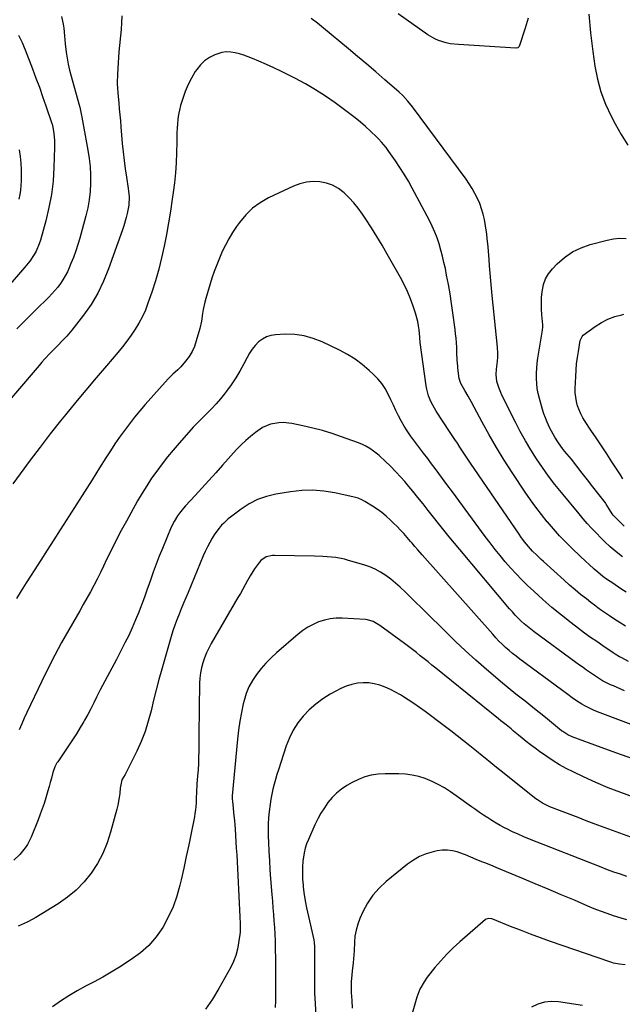
# Model space of a CAD drawing. Units: inches. Extents: x 1905042 to 1910382, y 385034 to 390396.
# Drawn here: x 1907523 to 1907868, y 387948 to 388511 of the extents above; entities that cross this region are included whole.
import ezdxf

# ---------------------------------------------------------------- set-up
doc = ezdxf.new("R2010")
doc.units = ezdxf.units.IN
doc.header["$MEASUREMENT"] = 0
doc.layers.add('7', color=7, linetype='Continuous')
doc.layers.add('8', color=7, linetype='Continuous')

msp = doc.modelspace()

# ---------------------------------------------------------------- linework, layer by layer
at = {"layer": '7', "color": 18}
for points in [[(1907546.91, 388513.08, 1802), (1907547.93, 388508.68, 1802), (1907548.23, 388506.44, 1802), (1907548.57, 388501.92, 1802), (1907548.99, 388497.4, 1802), (1907549.59, 388492.65, 1802), (1907550.13, 388489.17, 1802), (1907550.76, 388485.7, 1802), (1907551.54, 388482.27, 1802), (1907552.42, 388478.85, 1802), (1907556.81, 388463.14, 1802), (1907557.33, 388461.22, 1802), (1907558.04, 388458.31, 1802), (1907558.45, 388456.36, 1802), (1907558.64, 388455.39, 1802), (1907562.07, 388436.58, 1802), (1907562.78, 388431.88, 1802), (1907563.31, 388427.17, 1802), (1907563.55, 388422.43, 1802), (1907563.61, 388417.68, 1802), (1907563.35, 388412.94, 1802), (1907562.85, 388408.23, 1802), (1907561.99, 388403.58, 1802), (1907560.89, 388398.96, 1802), (1907557.36, 388386.31, 1802), (1907556.26, 388382.6, 1802), (1907555.06, 388378.91, 1802), (1907553.75, 388375.26, 1802), (1907552.34, 388371.65, 1802), (1907551.36, 388369.24, 1802), (1907550.3, 388366.9, 1802), (1907549.13, 388364.62, 1802), (1907547.79, 388362.43, 1802), (1907546.35, 388360.3, 1802), (1907544.77, 388358.25, 1802), (1907543.13, 388356.26, 1802), (1907541.41, 388354.35, 1802), (1907539.62, 388352.49, 1802), (1907532.35, 388345.26, 1802), (1907526.88, 388339.82, 1802), (1907521.44, 388334.36, 1802)], [(1907813.79, 388512.02, 1802), (1907812.11, 388506.43, 1802), (1907808.59, 388495.94, 1802), (1907808.29, 388495.43, 1802), (1907807.82, 388495.08, 1802), (1907806.92, 388494.85, 1802), (1907806.61, 388494.85, 1802), (1907773.85, 388496.93, 1802), (1907769.21, 388497.49, 1802), (1907766.93, 388497.97, 1802), (1907762.47, 388499.34, 1802), (1907760.34, 388500.25, 1802), (1907756.33, 388502.6, 1802), (1907739.43, 388514.47, 1802)], [(1907522.4, 388502.4, 1804), (1907524.42, 388498.2, 1804), (1907525.65, 388495.35, 1804), (1907526.22, 388493.91, 1804), (1907530.35, 388483.09, 1804), (1907532.33, 388477.82, 1804), (1907534.27, 388472.54, 1804), (1907536.15, 388467.23, 1804), (1907537.99, 388461.91, 1804), (1907541.43, 388451.76, 1804), (1907541.51, 388451.5, 1804), (1907541.96, 388449.65, 1804), (1907542.48, 388446.15, 1804), (1907542.9, 388442.1, 1804), (1907542.96, 388438.02, 1804), (1907542.61, 388426.62, 1804), (1907542.09, 388418.91, 1804), (1907541.2, 388411.27, 1804), (1907539.76, 388403.7, 1804), (1907537.96, 388396.2, 1804), (1907534.84, 388385.07, 1804), (1907534.16, 388382.95, 1804), (1907532.4, 388378.85, 1804), (1907531.34, 388376.89, 1804), (1907528.87, 388373.15, 1804), (1907526.07, 388369.65, 1804), (1907511.07, 388352.6, 1804)], [(1907869.83, 388183.72, 1798), (1907866.77, 388185.73, 1798), (1907862.08, 388188.84, 1798), (1907860.66, 388189.79, 1798), (1907858.56, 388191.25, 1798), (1907856.51, 388192.78, 1798), (1907853.55, 388195.13, 1798), (1907851.47, 388196.92, 1798), (1907848.34, 388199.72, 1798), (1907846.63, 388201.28, 1798), (1907843.27, 388204.47, 1798), (1907839.07, 388208.55, 1798), (1907835.36, 388212.26, 1798), (1907831.73, 388216.04, 1798), (1907828.21, 388219.92, 1798), (1907824.77, 388223.88, 1798), (1907824.69, 388223.98, 1798), (1907821.35, 388228.09, 1798), (1907818.1, 388232.29, 1798), (1907815.01, 388236.59, 1798), (1907812.02, 388240.97, 1798), (1907804.61, 388252.23, 1798), (1907800.09, 388259.3, 1798), (1907795.7, 388266.45, 1798), (1907791.49, 388273.71, 1798), (1907787.4, 388281.05, 1798), (1907781.25, 388292.44, 1798), (1907780.33, 388294.13, 1798), (1907779.4, 388295.81, 1798), (1907777.48, 388299.15, 1798), (1907775.29, 388303.05, 1798), (1907774.62, 388304.8, 1798), (1907774.37, 388306.03, 1798), (1907773.58, 388311.89, 1798), (1907773.44, 388313.01, 1798), (1907773.19, 388316.38, 1798), (1907772.99, 388320.88, 1798), (1907772.87, 388323.8, 1798), (1907772.73, 388326.37, 1798), (1907772.54, 388328.95, 1798), (1907772.28, 388331.52, 1798), (1907771.97, 388334.08, 1798), (1907770.74, 388343.45, 1798), (1907769.96, 388348.89, 1798), (1907769.11, 388354.33, 1798), (1907768.16, 388359.75, 1798), (1907767.13, 388365.15, 1798), (1907766.39, 388368.82, 1798), (1907765.62, 388372.37, 1798), (1907764.79, 388375.9, 1798), (1907763.85, 388379.41, 1798), (1907762.85, 388382.9, 1798), (1907761.7, 388386.33, 1798), (1907760.42, 388389.72, 1798), (1907758.94, 388393.02, 1798), (1907757.33, 388396.27, 1798), (1907747.47, 388414.79, 1798), (1907745.23, 388418.82, 1798), (1907742.89, 388422.79, 1798), (1907740.4, 388426.67, 1798), (1907737.82, 388430.5, 1798), (1907734.04, 388435.89, 1798), (1907732.47, 388438.02, 1798), (1907729.95, 388441.07, 1798), (1907728.16, 388443, 1798), (1907727.22, 388443.94, 1798), (1907723.57, 388447.47, 1798), (1907720.75, 388450.1, 1798), (1907717.85, 388452.64, 1798), (1907714.86, 388455.07, 1798), (1907711.8, 388457.41, 1798), (1907703.43, 388463.56, 1798), (1907697.89, 388467.43, 1798), (1907692.22, 388471.11, 1798), (1907686.38, 388474.5, 1798), (1907680.42, 388477.7, 1798), (1907676.57, 388479.64, 1798), (1907672.43, 388481.68, 1798), (1907668.26, 388483.68, 1798), (1907664.06, 388485.6, 1798), (1907659.83, 388487.47, 1798), (1907656.18, 388489.05, 1798), (1907653.74, 388490.02, 1798), (1907651.27, 388490.91, 1798), (1907648.76, 388491.67, 1798), (1907646.21, 388492.33, 1798), (1907643.66, 388492.69, 1798), (1907641.13, 388492.75, 1798), (1907638.63, 388492.36, 1798), (1907634.56, 388491.08, 1798), (1907631.52, 388489.58, 1798), (1907628.74, 388487.76, 1798), (1907626.37, 388485.44, 1798), (1907624.25, 388482.79, 1798), (1907623.4, 388481.48, 1798), (1907621.24, 388477.83, 1798), (1907619.3, 388474.08, 1798), (1907617.68, 388470.18, 1798), (1907616.27, 388466.18, 1798), (1907615, 388462.05, 1798), (1907614.32, 388459.5, 1798), (1907613.77, 388456.93, 1798), (1907613.41, 388454.33, 1798), (1907613.18, 388451.71, 1798), (1907613.05, 388449.07, 1798), (1907612.94, 388446.42, 1798), (1907612.86, 388443.78, 1798), (1907612.8, 388441.14, 1798), (1907612.67, 388435, 1798), (1907612.46, 388429.3, 1798), (1907612.1, 388423.61, 1798), (1907611.54, 388417.94, 1798), (1907610.84, 388412.27, 1798), (1907610.3, 388408.49, 1798), (1907609.28, 388401.76, 1798), (1907608.18, 388395.04, 1798), (1907606.96, 388388.34, 1798), (1907605.66, 388381.65, 1798), (1907604.17, 388375.01, 1798), (1907602.52, 388368.42, 1798), (1907600.61, 388361.89, 1798), (1907598.54, 388355.41, 1798), (1907596.37, 388349.03, 1798), (1907594.88, 388345.14, 1798), (1907593.2, 388341.35, 1798), (1907591.24, 388337.69, 1798), (1907589.1, 388334.12, 1798), (1907586.75, 388330.67, 1798), (1907584.31, 388327.29, 1798), (1907581.74, 388324.01, 1798), (1907579.07, 388320.79, 1798), (1907572.61, 388313.29, 1798), (1907566.68, 388306.34, 1798), (1907560.8, 388299.35, 1798), (1907555, 388292.31, 1798), (1907549.24, 388285.22, 1798), (1907546.41, 388281.7, 1798), (1907540.51, 388274.26, 1798), (1907534.69, 388266.75, 1798), (1907528.99, 388259.16, 1798), (1907523.36, 388251.5, 1798), (1907519.2, 388245.76, 1798)], [(1907522.68, 388436.68, 1806), (1907523.23, 388432.87, 1806), (1907523.64, 388429.06, 1806), (1907523.83, 388425.23, 1806), (1907523.88, 388421.39, 1806), (1907523.84, 388418.96, 1806), (1907523.71, 388416.34, 1806), (1907523.47, 388413.73, 1806), (1907523.05, 388411.14, 1806), (1907522.51, 388408.57, 1806)], [(1907869.47, 388164.35, 1796), (1907865.78, 388166.63, 1796), (1907863.95, 388167.81, 1796), (1907860.32, 388170.2, 1796), (1907858.52, 388171.41, 1796), (1907855.75, 388173.32, 1796), (1907853.66, 388174.81, 1796), (1907851.6, 388176.33, 1796), (1907849.55, 388177.89, 1796), (1907847.02, 388179.85, 1796), (1907843.75, 388182.44, 1796), (1907840.53, 388185.08, 1796), (1907837.37, 388187.8, 1796), (1907834.26, 388190.58, 1796), (1907822.48, 388201.3, 1796), (1907821.22, 388202.47, 1796), (1907818.73, 388204.84, 1796), (1907816.3, 388207.28, 1796), (1907815.12, 388208.53, 1796), (1907812.86, 388211.13, 1796), (1907811.68, 388212.6, 1796), (1907809.54, 388215.44, 1796), (1907808.51, 388216.89, 1796), (1907780.7, 388257.54, 1796), (1907779.18, 388259.79, 1796), (1907777.67, 388262.04, 1796), (1907776.19, 388264.31, 1796), (1907774.72, 388266.59, 1796), (1907773.26, 388268.87, 1796), (1907771.79, 388271.15, 1796), (1907770.31, 388273.42, 1796), (1907768.82, 388275.69, 1796), (1907761.23, 388287.22, 1796), (1907759.2, 388290.62, 1796), (1907758.31, 388292.38, 1796), (1907756.77, 388296.03, 1796), (1907755.72, 388299.81, 1796), (1907755.37, 388301.76, 1796), (1907751.95, 388326.62, 1796), (1907751.76, 388329.19, 1796), (1907751.72, 388329.55, 1796), (1907751.33, 388333.71, 1796), (1907751.02, 388336.13, 1796), (1907750.6, 388338.54, 1796), (1907749.34, 388343.25, 1796), (1907748.03, 388347.24, 1796), (1907746.49, 388351.5, 1796), (1907744.78, 388355.7, 1796), (1907742.83, 388359.79, 1796), (1907740.72, 388363.8, 1796), (1907733.21, 388377.14, 1796), (1907730.28, 388382.19, 1796), (1907727.28, 388387.21, 1796), (1907724.16, 388392.15, 1796), (1907720.96, 388397.04, 1796), (1907718.95, 388400.04, 1796), (1907716.59, 388403.3, 1796), (1907714.08, 388406.43, 1796), (1907711.34, 388409.37, 1796), (1907708.46, 388412.19, 1796), (1907705.23, 388414.62, 1796), (1907701.96, 388416.48, 1796), (1907698.39, 388417.7, 1796), (1907694.63, 388418.49, 1796), (1907690.77, 388418.59, 1796), (1907686.97, 388418.28, 1796), (1907683.28, 388417.35, 1796), (1907679.66, 388416.01, 1796), (1907665.29, 388409.25, 1796), (1907660.51, 388406.52, 1796), (1907656.1, 388403.35, 1796), (1907652.24, 388399.53, 1796), (1907648.74, 388395.28, 1796), (1907647.03, 388392.82, 1796), (1907644.78, 388389.4, 1796), (1907642.64, 388385.9, 1796), (1907640.7, 388382.29, 1796), (1907638.87, 388378.62, 1796), (1907637.22, 388374.86, 1796), (1907635.67, 388371.06, 1796), (1907634.27, 388367.2, 1796), (1907632.98, 388363.31, 1796), (1907629.4, 388351.76, 1796), (1907628.81, 388349.64, 1796), (1907627.91, 388345.35, 1796), (1907627.6, 388343.18, 1796), (1907626.93, 388338.83, 1796), (1907625.94, 388334.56, 1796), (1907624, 388327.43, 1796), (1907622.93, 388324.31, 1796), (1907621.59, 388321.32, 1796), (1907619.88, 388318.54, 1796), (1907617.91, 388315.89, 1796), (1907615.2, 388312.72, 1796), (1907613.48, 388310.89, 1796), (1907610.63, 388308.43, 1796), (1907608.8, 388306.71, 1796), (1907607.94, 388305.8, 1796), (1907594.77, 388291.05, 1796), (1907591.67, 388287.47, 1796), (1907588.64, 388283.82, 1796), (1907585.74, 388280.08, 1796), (1907582.91, 388276.28, 1796), (1907580.18, 388272.4, 1796), (1907577.49, 388268.5, 1796), (1907574.88, 388264.54, 1796), (1907572.32, 388260.55, 1796), (1907568.74, 388254.86, 1796), (1907564.41, 388248.01, 1796), (1907560.08, 388241.16, 1796), (1907555.73, 388234.32, 1796), (1907551.37, 388227.49, 1796), (1907546.19, 388219.39, 1796), (1907542.48, 388213.59, 1796), (1907538.76, 388207.8, 1796), (1907535.04, 388202, 1796), (1907531.31, 388196.21, 1796), (1907529.52, 388193.43, 1796), (1907526.72, 388189.01, 1796), (1907523.97, 388184.56, 1796), (1907521.29, 388180.06, 1796)], [(1907868.54, 388221.58, 1802), (1907862.41, 388227.72, 1802), (1907861.67, 388228.56, 1802), (1907860.19, 388230.95, 1802), (1907858.36, 388234.15, 1802), (1907857.86, 388234.84, 1802), (1907850.78, 388244.01, 1802), (1907847.72, 388247.96, 1802), (1907844.64, 388251.89, 1802), (1907841.53, 388255.81, 1802), (1907838.42, 388259.72, 1802), (1907834.6, 388264.47, 1802), (1907833.4, 388266, 1802), (1907831.1, 388269.16, 1802), (1907828.96, 388272.42, 1802), (1907827.97, 388274.1, 1802), (1907826.17, 388277.56, 1802), (1907824.59, 388281.01, 1802), (1907823.62, 388283.38, 1802), (1907822.77, 388285.79, 1802), (1907822, 388288.24, 1802), (1907820.19, 388294.47, 1802), (1907819.49, 388297.31, 1802), (1907818.94, 388300.17, 1802), (1907818.63, 388303.07, 1802), (1907818.47, 388305.99, 1802), (1907818.51, 388308.92, 1802), (1907818.65, 388311.84, 1802), (1907818.94, 388314.76, 1802), (1907819.34, 388317.66, 1802), (1907821.92, 388333.51, 1802), (1907822.08, 388335.46, 1802), (1907822.06, 388336.24, 1802), (1907822.03, 388336.63, 1802), (1907821.53, 388342.43, 1802), (1907821.34, 388345.72, 1802), (1907821.28, 388349, 1802), (1907821.41, 388352.29, 1802), (1907821.67, 388355.57, 1802), (1907822.47, 388359.65, 1802), (1907823.61, 388362.89, 1802), (1907825.38, 388365.84, 1802), (1907827.56, 388368.6, 1802), (1907830.4, 388371.53, 1802), (1907834.58, 388375.18, 1802), (1907839.06, 388378.32, 1802), (1907843.99, 388380.68, 1802), (1907849.22, 388382.53, 1802), (1907858.92, 388385.09, 1802), (1907862.51, 388385.79, 1802), (1907866.11, 388386.18, 1802), (1907869.74, 388386.11, 1802)], [(1907867.78, 388248.57, 1804), (1907866.47, 388250.85, 1804), (1907865.08, 388253.08, 1804), (1907861.66, 388258.33, 1804), (1907858.67, 388262.88, 1804), (1907855.66, 388267.43, 1804), (1907852.64, 388271.96, 1804), (1907849.59, 388276.48, 1804), (1907846.34, 388281.29, 1804), (1907845.01, 388283.44, 1804), (1907843.83, 388285.66, 1804), (1907842.84, 388287.98, 1804), (1907841.98, 388290.36, 1804), (1907841.36, 388292.81, 1804), (1907840.91, 388295.28, 1804), (1907840.7, 388297.78, 1804), (1907840.67, 388300.3, 1804), (1907840.91, 388307.16, 1804), (1907841.12, 388310.75, 1804), (1907841.42, 388314.33, 1804), (1907841.88, 388317.89, 1804), (1907842.43, 388321.45, 1804), (1907843.54, 388327.68, 1804), (1907843.63, 388328.11, 1804), (1907844.53, 388330.06, 1804), (1907845.15, 388330.65, 1804), (1907852.03, 388335.68, 1804), (1907855.61, 388337.96, 1804), (1907859.34, 388339.91, 1804), (1907863.29, 388341.35, 1804), (1907867.38, 388342.46, 1804), (1907868.48, 388342.69, 1804)], [(1907871.06, 388144.1, 1794), (1907867.24, 388146.13, 1794), (1907865.99, 388146.83, 1794), (1907863.56, 388148.33, 1794), (1907862.97, 388148.71, 1794), (1907862.37, 388149.11, 1794), (1907856.46, 388153.03, 1794), (1907852.94, 388155.42, 1794), (1907849.45, 388157.86, 1794), (1907846, 388160.36, 1794), (1907842.59, 388162.9, 1794), (1907838.24, 388166.2, 1794), (1907832.75, 388170.52, 1794), (1907827.36, 388174.94, 1794), (1907822.1, 388179.54, 1794), (1907816.95, 388184.24, 1794), (1907813.37, 388187.61, 1794), (1907810.06, 388190.84, 1794), (1907806.83, 388194.15, 1794), (1907803.72, 388197.56, 1794), (1907800.68, 388201.05, 1794), (1907797.73, 388204.62, 1794), (1907794.84, 388208.23, 1794), (1907792.01, 388211.89, 1794), (1907789.23, 388215.59, 1794), (1907770.42, 388241.13, 1794), (1907767.31, 388245.33, 1794), (1907764.2, 388249.53, 1794), (1907761.08, 388253.71, 1794), (1907757.95, 388257.9, 1794), (1907756.29, 388260.11, 1794), (1907753.99, 388263.19, 1794), (1907751.7, 388266.26, 1794), (1907749.41, 388269.35, 1794), (1907746.55, 388273.22, 1794), (1907744.64, 388275.96, 1794), (1907742.83, 388278.77, 1794), (1907741.17, 388281.66, 1794), (1907739.61, 388284.62, 1794), (1907738.13, 388287.63, 1794), (1907736.68, 388290.65, 1794), (1907735.24, 388293.67, 1794), (1907733.64, 388297.09, 1794), (1907731.96, 388300.19, 1794), (1907730.06, 388303.13, 1794), (1907727.82, 388305.82, 1794), (1907725.36, 388308.34, 1794), (1907722.92, 388310.57, 1794), (1907718.93, 388313.89, 1794), (1907714.78, 388316.96, 1794), (1907710.38, 388319.67, 1794), (1907705.82, 388322.14, 1794), (1907696.02, 388326.9, 1794), (1907690.91, 388328.92, 1794), (1907685.7, 388330.41, 1794), (1907680.32, 388331.11, 1794), (1907674.83, 388331.28, 1794), (1907669.29, 388331.03, 1794), (1907666.61, 388330.61, 1794), (1907664.09, 388329.84, 1794), (1907661.79, 388328.54, 1794), (1907659.64, 388326.88, 1794), (1907657.73, 388324.85, 1794), (1907655.97, 388322.71, 1794), (1907654.42, 388320.4, 1794), (1907653.03, 388317.98, 1794), (1907651.15, 388314.31, 1794), (1907648.93, 388310.24, 1794), (1907646.56, 388306.26, 1794), (1907643.97, 388302.41, 1794), (1907641.25, 388298.66, 1794), (1907640.14, 388297.22, 1794), (1907637.8, 388294.31, 1794), (1907635.36, 388291.47, 1794), (1907632.81, 388288.74, 1794), (1907630.17, 388286.09, 1794), (1907627.5, 388283.46, 1794), (1907624.87, 388280.79, 1794), (1907622.31, 388278.06, 1794), (1907619.79, 388275.29, 1794), (1907614.12, 388268.9, 1794), (1907610.8, 388265.04, 1794), (1907607.55, 388261.13, 1794), (1907604.42, 388257.12, 1794), (1907601.37, 388253.04, 1794), (1907598.45, 388248.87, 1794), (1907595.64, 388244.64, 1794), (1907592.99, 388240.3, 1794), (1907590.43, 388235.9, 1794), (1907584.04, 388224.38, 1794), (1907581.09, 388218.94, 1794), (1907578.21, 388213.47, 1794), (1907575.44, 388207.94, 1794), (1907572.75, 388202.37, 1794), (1907571.02, 388198.69, 1794), (1907569.22, 388194.95, 1794), (1907567.36, 388191.23, 1794), (1907565.43, 388187.55, 1794), (1907563.46, 388183.89, 1794), (1907561.44, 388180.25, 1794), (1907559.4, 388176.63, 1794), (1907557.34, 388173.02, 1794), (1907555.26, 388169.41, 1794), (1907551.09, 388162.23, 1794), (1907547, 388154.99, 1794), (1907543.05, 388147.68, 1794), (1907539.29, 388140.28, 1794), (1907535.65, 388132.81, 1794), (1907527.18, 388114.83, 1794), (1907525.67, 388111.58, 1794), (1907524.2, 388108.32, 1794), (1907522.76, 388105.04, 1794)], [(1907868.82, 388127.38, 1792), (1907862.45, 388130.06, 1792), (1907860.88, 388130.75, 1792), (1907857.79, 388132.27, 1792), (1907856.27, 388133.09, 1792), (1907853.31, 388134.86, 1792), (1907850.44, 388136.77, 1792), (1907847.13, 388139.1, 1792), (1907845.09, 388140.55, 1792), (1907843.06, 388142.02, 1792), (1907841.04, 388143.49, 1792), (1907817.1, 388161.06, 1792), (1907815.19, 388162.52, 1792), (1907811.51, 388165.6, 1792), (1907809.73, 388167.21, 1792), (1907806.34, 388170.61, 1792), (1907804.72, 388172.39, 1792), (1907803.14, 388174.2, 1792), (1907774.65, 388208.06, 1792), (1907771.59, 388211.74, 1792), (1907768.55, 388215.44, 1792), (1907765.54, 388219.17, 1792), (1907762.56, 388222.92, 1792), (1907759.59, 388226.68, 1792), (1907756.62, 388230.43, 1792), (1907753.64, 388234.18, 1792), (1907750.65, 388237.93, 1792), (1907747.86, 388241.42, 1792), (1907745.54, 388244.25, 1792), (1907743.16, 388247.03, 1792), (1907740.71, 388249.75, 1792), (1907738.21, 388252.43, 1792), (1907734.84, 388255.95, 1792), (1907732.25, 388258.56, 1792), (1907728.61, 388261.85, 1792), (1907727.65, 388262.61, 1792), (1907725.36, 388264.34, 1792), (1907723.18, 388265.85, 1792), (1907720.92, 388267.21, 1792), (1907718.55, 388268.37, 1792), (1907716.1, 388269.38, 1792), (1907707.1, 388272.66, 1792), (1907701.65, 388274.5, 1792), (1907696.15, 388276.18, 1792), (1907690.58, 388277.62, 1792), (1907684.96, 388278.88, 1792), (1907678.53, 388280.19, 1792), (1907673.66, 388280.72, 1792), (1907671.21, 388280.62, 1792), (1907666.39, 388279.77, 1792), (1907661.94, 388277.88, 1792), (1907657.93, 388275.15, 1792), (1907655.04, 388272.87, 1792), (1907652.24, 388270.49, 1792), (1907649.6, 388267.94, 1792), (1907647.07, 388265.28, 1792), (1907639.02, 388256.29, 1792), (1907635.11, 388251.94, 1792), (1907631.18, 388247.61, 1792), (1907627.23, 388243.29, 1792), (1907623.27, 388238.98, 1792), (1907617.85, 388233.12, 1792), (1907616.62, 388231.73, 1792), (1907614.31, 388228.84, 1792), (1907613.23, 388227.34, 1792), (1907611.3, 388224.19, 1792), (1907609.7, 388220.86, 1792), (1907604.66, 388208.79, 1792), (1907602.82, 388204.28, 1792), (1907601.05, 388199.74, 1792), (1907599.36, 388195.18, 1792), (1907597.73, 388190.59, 1792), (1907597.01, 388188.48, 1792), (1907595.76, 388184.94, 1792), (1907594.5, 388181.4, 1792), (1907593.2, 388177.88, 1792), (1907591.88, 388174.36, 1792), (1907591.1, 388172.33, 1792), (1907589.3, 388167.84, 1792), (1907587.4, 388163.39, 1792), (1907585.36, 388159.01, 1792), (1907583.22, 388154.67, 1792), (1907578.39, 388145.3, 1792), (1907577.08, 388142.79, 1792), (1907575.75, 388140.28, 1792), (1907574.39, 388137.79, 1792), (1907573.02, 388135.31, 1792), (1907571.65, 388132.83, 1792), (1907570.31, 388130.33, 1792), (1907569.03, 388127.81, 1792), (1907567, 388123.68, 1792), (1907565.36, 388120.35, 1792), (1907563.67, 388117.05, 1792), (1907561.91, 388113.78, 1792), (1907560.11, 388110.53, 1792), (1907559.72, 388109.83, 1792), (1907557.64, 388106.27, 1792), (1907555.51, 388102.76, 1792), (1907553.29, 388099.3, 1792), (1907551.01, 388095.87, 1792), (1907544.77, 388086.77, 1792), (1907544.3, 388086.06, 1792), (1907543.09, 388083.82, 1792), (1907541.96, 388080.63, 1792), (1907541.13, 388077.37, 1792), (1907540.49, 388074.92, 1792), (1907539.83, 388072.48, 1792), (1907539.15, 388070.04, 1792), (1907538, 388066.1, 1792), (1907537.01, 388062.93, 1792), (1907535.97, 388059.79, 1792), (1907534.82, 388056.68, 1792), (1907533.62, 388053.59, 1792), (1907529.54, 388043.57, 1792), (1907527.44, 388039.36, 1792), (1907526.15, 388037.4, 1792), (1907523.17, 388033.74, 1792), (1907519.76, 388030.49, 1792)], [(1907873.61, 388088.36, 1788), (1907864.48, 388091.54, 1788), (1907855.38, 388094.84, 1788), (1907838.88, 388100.98, 1788), (1907836.49, 388102.06, 1788), (1907833.55, 388103.96, 1788), (1907832.87, 388104.5, 1788), (1907827.17, 388109.21, 1788), (1907823.63, 388112.11, 1788), (1907820.08, 388114.99, 1788), (1907816.49, 388117.83, 1788), (1907812.89, 388120.65, 1788), (1907811.17, 388121.98, 1788), (1907806.72, 388125.48, 1788), (1907802.31, 388129.03, 1788), (1907797.95, 388132.65, 1788), (1907793.64, 388136.31, 1788), (1907789.96, 388139.48, 1788), (1907783.89, 388144.82, 1788), (1907777.89, 388150.24, 1788), (1907772.01, 388155.79, 1788), (1907766.2, 388161.41, 1788), (1907755.23, 388172.26, 1788), (1907752.37, 388175.08, 1788), (1907749.51, 388177.9, 1788), (1907746.64, 388180.72, 1788), (1907743.78, 388183.54, 1788), (1907740.5, 388186.64, 1788), (1907737.87, 388188.96, 1788), (1907735.13, 388191.16, 1788), (1907732.32, 388193.28, 1788), (1907729.38, 388195.17, 1788), (1907726.34, 388196.85, 1788), (1907723.15, 388198.21, 1788), (1907719.85, 388199.36, 1788), (1907711.08, 388201.93, 1788), (1907708.69, 388202.56, 1788), (1907703.84, 388203.47, 1788), (1907701.39, 388203.75, 1788), (1907696.44, 388204.1, 1788), (1907691.49, 388204.28, 1788), (1907668.72, 388204.73, 1788), (1907667.48, 388204.68, 1788), (1907663.87, 388203.89, 1788), (1907660.86, 388201.89, 1788), (1907660.05, 388200.96, 1788), (1907657.32, 388197.14, 1788), (1907654.76, 388193.09, 1788), (1907653.23, 388190.33, 1788), (1907651.9, 388187.88, 1788), (1907650.56, 388185.45, 1788), (1907649.19, 388183.03, 1788), (1907647.81, 388180.62, 1788), (1907632.55, 388154.33, 1788), (1907631.13, 388151.69, 1788), (1907629.84, 388149, 1788), (1907628.72, 388146.22, 1788), (1907627.73, 388143.4, 1788), (1907626.97, 388140.51, 1788), (1907626.37, 388137.59, 1788), (1907626.02, 388134.63, 1788), (1907625.85, 388131.65, 1788), (1907625.63, 388117.46, 1788), (1907625.56, 388112.17, 1788), (1907625.49, 388106.88, 1788), (1907625.44, 388101.58, 1788), (1907625.39, 388096.29, 1788), (1907625.37, 388092.76, 1788), (1907625.3, 388089.24, 1788), (1907625.18, 388085.71, 1788), (1907624.98, 388082.19, 1788), (1907624.73, 388078.68, 1788), (1907624.34, 388073.95, 1788), (1907624.1, 388069.34, 1788), (1907623.98, 388065.87, 1788), (1907623.85, 388063.08, 1788), (1907623.52, 388059.14, 1788), (1907623.24, 388057.19, 1788), (1907622.89, 388055.25, 1788), (1907621.02, 388045.8, 1788), (1907619.67, 388039.15, 1788), (1907618.28, 388032.5, 1788), (1907616.84, 388025.87, 1788), (1907615.35, 388019.24, 1788), (1907614.66, 388016.22, 1788), (1907612.89, 388009.88, 1788), (1907610.73, 388003.69, 1788), (1907608, 387997.73, 1788), (1907604.88, 387991.93, 1788), (1907601.13, 387986.58, 1788), (1907596.94, 387981.66, 1788), (1907592.1, 387977.38, 1788), (1907586.82, 387973.52, 1788), (1907580.11, 387969.3, 1788), (1907575.35, 387966.4, 1788), (1907570.54, 387963.58, 1788), (1907565.67, 387960.89, 1788), (1907560.74, 387958.27, 1788), (1907555.85, 387955.61, 1788), (1907551.06, 387952.78, 1788), (1907546.41, 387949.73, 1788), (1907541.86, 387946.52, 1788)], [(1907873.94, 388066.38, 1786), (1907866.71, 388069.05, 1786), (1907859.54, 388071.87, 1786), (1907852.46, 388074.9, 1786), (1907845.44, 388078.07, 1786), (1907839.42, 388080.89, 1786), (1907835.5, 388082.85, 1786), (1907831.67, 388084.95, 1786), (1907827.96, 388087.25, 1786), (1907824.32, 388089.68, 1786), (1907820.2, 388092.6, 1786), (1907817.65, 388094.44, 1786), (1907815.14, 388096.33, 1786), (1907812.67, 388098.29, 1786), (1907810.24, 388100.28, 1786), (1907808.25, 388101.95, 1786), (1907805.4, 388104.31, 1786), (1907803.96, 388105.48, 1786), (1907801.07, 388107.79, 1786), (1907798.19, 388110.11, 1786), (1907796.75, 388111.27, 1786), (1907760.94, 388140.25, 1786), (1907758.73, 388142.04, 1786), (1907756.52, 388143.83, 1786), (1907754.3, 388145.61, 1786), (1907752.08, 388147.39, 1786), (1907749.85, 388149.16, 1786), (1907747.61, 388150.9, 1786), (1907745.34, 388152.62, 1786), (1907743.06, 388154.32, 1786), (1907729.01, 388164.61, 1786), (1907728.07, 388165.25, 1786), (1907725.08, 388166.92, 1786), (1907721.85, 388167.89, 1786), (1907720.72, 388168.02, 1786), (1907707.35, 388168.82, 1786), (1907703.92, 388168.8, 1786), (1907700.53, 388168.49, 1786), (1907697.22, 388167.75, 1786), (1907693.94, 388166.72, 1786), (1907690.8, 388165.31, 1786), (1907687.77, 388163.69, 1786), (1907684.93, 388161.78, 1786), (1907682.2, 388159.67, 1786), (1907669.84, 388149.04, 1786), (1907666.74, 388146.18, 1786), (1907663.77, 388143.2, 1786), (1907661.01, 388140.02, 1786), (1907658.39, 388136.72, 1786), (1907656.1, 388133.22, 1786), (1907654.1, 388129.57, 1786), (1907652.56, 388125.72, 1786), (1907651.32, 388121.72, 1786), (1907650.88, 388119.94, 1786), (1907649.76, 388114.93, 1786), (1907648.8, 388109.88, 1786), (1907648.07, 388104.8, 1786), (1907647.49, 388099.7, 1786), (1907644.58, 388067.25, 1786), (1907644.55, 388066.86, 1786), (1907644.53, 388065.31, 1786), (1907644.62, 388064.14, 1786), (1907645.09, 388060.15, 1786), (1907645.35, 388057.77, 1786), (1907645.81, 388052.99, 1786), (1907646, 388050.6, 1786), (1907646.18, 388048.11, 1786), (1907646.44, 388044.48, 1786), (1907646.68, 388040.84, 1786), (1907646.89, 388037.2, 1786), (1907647.1, 388033.56, 1786), (1907648.94, 387997.95, 1786), (1907649.12, 387994.19, 1786), (1907649.14, 387990.44, 1786), (1907649.05, 387989.19, 1786), (1907648.9, 387987.95, 1786), (1907648.21, 387983.08, 1786), (1907647.5, 387979.46, 1786), (1907646.54, 387975.93, 1786), (1907645.22, 387972.52, 1786), (1907643.66, 387969.18, 1786), (1907640.41, 387963.1, 1786), (1907636.93, 387956.96, 1786), (1907633.27, 387950.94, 1786), (1907629.32, 387945.11, 1786)], [(1907882.84, 388039.84, 1784), (1907851.5, 388051.3, 1784), (1907846.89, 388053.01, 1784), (1907842.28, 388054.74, 1784), (1907837.68, 388056.5, 1784), (1907833.09, 388058.28, 1784), (1907826.08, 388061.03, 1784), (1907825.01, 388061.47, 1784), (1907821.92, 388063.01, 1784), (1907819.03, 388064.89, 1784), (1907818.11, 388065.59, 1784), (1907797.32, 388082.18, 1784), (1907795.69, 388083.49, 1784), (1907792.41, 388086.11, 1784), (1907789.14, 388088.75, 1784), (1907787.51, 388090.07, 1784), (1907784.25, 388092.71, 1784), (1907780.36, 388095.88, 1784), (1907776.76, 388098.76, 1784), (1907773.15, 388101.61, 1784), (1907769.49, 388104.42, 1784), (1907765.81, 388107.2, 1784), (1907754.77, 388115.43, 1784), (1907751.59, 388117.73, 1784), (1907748.37, 388119.99, 1784), (1907745.1, 388122.15, 1784), (1907741.8, 388124.27, 1784), (1907740.71, 388124.94, 1784), (1907737.87, 388126.58, 1784), (1907734.97, 388128.08, 1784), (1907731.97, 388129.39, 1784), (1907728.91, 388130.57, 1784), (1907725.79, 388131.39, 1784), (1907722.63, 388131.89, 1784), (1907719.44, 388131.92, 1784), (1907716.13, 388131.6, 1784), (1907712.9, 388130.87, 1784), (1907709.75, 388129.92, 1784), (1907706.71, 388128.65, 1784), (1907703.75, 388127.17, 1784), (1907700.47, 388125.29, 1784), (1907696.27, 388122.62, 1784), (1907692.28, 388119.69, 1784), (1907688.6, 388116.38, 1784), (1907685.12, 388112.82, 1784), (1907682.07, 388108.91, 1784), (1907679.37, 388104.8, 1784), (1907677.2, 388100.39, 1784), (1907675.37, 388095.78, 1784), (1907670.93, 388082.18, 1784), (1907670.06, 388079.41, 1784), (1907669.23, 388076.62, 1784), (1907668.48, 388073.81, 1784), (1907667.77, 388070.98, 1784), (1907667.15, 388068.14, 1784), (1907666.61, 388065.29, 1784), (1907666.17, 388062.41, 1784), (1907665.66, 388058.24, 1784), (1907665.35, 388054.7, 1784), (1907665.15, 388051.16, 1784), (1907665.11, 388047.61, 1784), (1907665.17, 388044.06, 1784), (1907665.3, 388040.69, 1784), (1907665.53, 388035.45, 1784), (1907665.8, 388030.21, 1784), (1907666.13, 388024.98, 1784), (1907666.5, 388019.75, 1784), (1907667.19, 388010.77, 1784), (1907667.48, 388006.99, 1784), (1907667.78, 388003.2, 1784), (1907668.09, 387999.41, 1784), (1907668.41, 387995.63, 1784), (1907668.68, 387991.84, 1784), (1907668.91, 387988.05, 1784), (1907669.05, 387984.26, 1784), (1907669.14, 387980.46, 1784), (1907669.23, 387973.17, 1784), (1907669.27, 387969.31, 1784), (1907669.31, 387965.45, 1784), (1907669.34, 387961.59, 1784), (1907669.36, 387957.74, 1784), (1907669.34, 387953.88, 1784), (1907669.28, 387950.02, 1784), (1907669.15, 387946.17, 1784)], [(1907870.16, 388021.09, 1782), (1907866.44, 388022.33, 1782), (1907862.74, 388023.61, 1782), (1907859.06, 388024.96, 1782), (1907855.4, 388026.37, 1782), (1907814.57, 388042.45, 1782), (1907811.29, 388043.8, 1782), (1907808.03, 388045.21, 1782), (1907804.81, 388046.71, 1782), (1907801.62, 388048.27, 1782), (1907800.28, 388048.94, 1782), (1907797.81, 388050.25, 1782), (1907795.36, 388051.62, 1782), (1907792.96, 388053.07, 1782), (1907790.6, 388054.58, 1782), (1907788.26, 388056.15, 1782), (1907785.95, 388057.73, 1782), (1907783.65, 388059.34, 1782), (1907781.37, 388060.97, 1782), (1907772.63, 388067.29, 1782), (1907769.3, 388069.57, 1782), (1907765.89, 388071.72, 1782), (1907762.36, 388073.68, 1782), (1907758.76, 388075.51, 1782), (1907754.93, 388077.09, 1782), (1907751.26, 388078.29, 1782), (1907747.49, 388079.08, 1782), (1907743.64, 388079.6, 1782), (1907739.74, 388079.82, 1782), (1907735.84, 388079.9, 1782), (1907731.93, 388079.8, 1782), (1907728.03, 388079.56, 1782), (1907727.94, 388079.55, 1782), (1907724.07, 388078.96, 1782), (1907720.31, 388078.04, 1782), (1907716.7, 388076.63, 1782), (1907713.19, 388074.9, 1782), (1907710.1, 388073.09, 1782), (1907707.05, 388071.06, 1782), (1907704.2, 388068.8, 1782), (1907701.65, 388066.21, 1782), (1907699.3, 388063.39, 1782), (1907697.21, 388060.35, 1782), (1907695.24, 388057.22, 1782), (1907693.48, 388053.98, 1782), (1907691.85, 388050.67, 1782), (1907688.06, 388042.31, 1782), (1907687.05, 388039.78, 1782), (1907686.21, 388037.21, 1782), (1907685.61, 388034.57, 1782), (1907684.94, 388029.87, 1782), (1907684.67, 388026.44, 1782), (1907684.64, 388024.71, 1782), (1907684.72, 388021.26, 1782), (1907684.81, 388019.54, 1782), (1907685.07, 388016.09, 1782), (1907685.16, 388015.06, 1782), (1907685.69, 388010.6, 1782), (1907686.45, 388006.18, 1782), (1907687.07, 388003.14, 1782), (1907687.59, 388000.66, 1782), (1907688.13, 387998.19, 1782), (1907688.68, 387995.72, 1782), (1907691.13, 387984.92, 1782), (1907691.42, 387983.29, 1782), (1907691.62, 387980.8, 1782), (1907691.65, 387979.13, 1782), (1907691.65, 387978.29, 1782), (1907691.53, 387967.24, 1782), (1907691.54, 387960.89, 1782), (1907691.65, 387954.53, 1782), (1907691.93, 387948.19, 1782), (1907692.3, 387941.84, 1782)], [(1907869.21, 387970.48, 1778), (1907865.87, 387970.86, 1778), (1907862.57, 387971.54, 1778), (1907861.49, 387971.85, 1778), (1907860.42, 387972.2, 1778), (1907826.45, 387983.98, 1778), (1907820.73, 387986.01, 1778), (1907815.03, 387988.11, 1778), (1907809.36, 387990.3, 1778), (1907803.72, 387992.56, 1778), (1907793.53, 387996.72, 1778), (1907793, 387996.9, 1778), (1907791.32, 387997.15, 1778), (1907789.76, 387996.71, 1778), (1907789.31, 387996.4, 1778), (1907774.6, 387983.67, 1778), (1907770.83, 387980.22, 1778), (1907767.19, 387976.64, 1778), (1907763.75, 387972.86, 1778), (1907760.45, 387968.96, 1778), (1907756.09, 387963.5, 1778), (1907754.19, 387960.86, 1778), (1907751.84, 387956.57, 1778), (1907750.14, 387952, 1778), (1907743.75, 387929.99, 1778)], [(1907844.79, 387947.34, 1776), (1907831.1, 387949.42, 1776), (1907827.05, 387949.61, 1776), (1907823.11, 387949.26, 1776), (1907819.32, 387948.1, 1776), (1907815.64, 387946.4, 1776)]]:
    msp.add_polyline3d(points, dxfattribs=at)
at = {"layer": '8', "color": 18}
for points in [[(1907581.51, 388513.37, 1800), (1907581.32, 388509.45, 1800), (1907581.02, 388505.54, 1800), (1907579.77, 388492.85, 1800), (1907579.49, 388489.66, 1800), (1907579.25, 388486.46, 1800), (1907579.07, 388483.25, 1800), (1907578.93, 388480.05, 1800), (1907578.77, 388475.14, 1800), (1907578.76, 388474.39, 1800), (1907578.87, 388472.14, 1800), (1907579.16, 388469.14, 1800), (1907579.66, 388463.71, 1800), (1907579.97, 388460.24, 1800), (1907580.28, 388456.77, 1800), (1907580.59, 388453.31, 1800), (1907580.89, 388449.84, 1800), (1907581.71, 388440.42, 1800), (1907582.19, 388435.58, 1800), (1907582.73, 388430.74, 1800), (1907583.37, 388425.91, 1800), (1907584.09, 388421.1, 1800), (1907585.11, 388414.66, 1800), (1907585.33, 388413.07, 1800), (1907585.58, 388409.87, 1800), (1907585.44, 388405.07, 1800), (1907584.54, 388400.33, 1800), (1907583.96, 388397.99, 1800), (1907582.61, 388393.35, 1800), (1907581.84, 388391.06, 1800), (1907573.88, 388368.6, 1800), (1907571.01, 388361.6, 1800), (1907567.73, 388354.82, 1800), (1907563.82, 388348.37, 1800), (1907559.49, 388342.16, 1800), (1907552.9, 388333.59, 1800), (1907550.07, 388330.2, 1800), (1907546.99, 388327.03, 1800), (1907545.4, 388325.49, 1800), (1907542.28, 388322.35, 1800), (1907540.53, 388320.51, 1800), (1907537.31, 388317, 1800), (1907535.73, 388315.22, 1800), (1907534.17, 388313.42, 1800), (1907494.6, 388267.3, 1800)], [(1907848.36, 388514.4, 1800), (1907849.31, 388503.74, 1800), (1907850.63, 388493.1, 1800), (1907851.91, 388484.55, 1800), (1907853.39, 388477.16, 1800), (1907855.34, 388469.93, 1800), (1907858, 388462.92, 1800), (1907861.13, 388456.07, 1800), (1907863.39, 388451.69, 1800), (1907866.89, 388445.46, 1800), (1907870.65, 388439.4, 1800)], [(1907867.73, 388203.93, 1800), (1907864.14, 388206.73, 1800), (1907860.69, 388209.69, 1800), (1907857.36, 388212.79, 1800), (1907855.74, 388214.38, 1800), (1907852.34, 388217.84, 1800), (1907849.89, 388220.43, 1800), (1907847.49, 388223.05, 1800), (1907845.14, 388225.73, 1800), (1907842.84, 388228.45, 1800), (1907832.76, 388240.66, 1800), (1907829, 388245.38, 1800), (1907825.34, 388250.18, 1800), (1907821.85, 388255.09, 1800), (1907818.46, 388260.09, 1800), (1907815.24, 388265.2, 1800), (1907812.15, 388270.38, 1800), (1907809.25, 388275.67, 1800), (1907806.47, 388281.02, 1800), (1907798.78, 388296.49, 1800), (1907798.12, 388297.9, 1800), (1907796.96, 388300.8, 1800), (1907795.87, 388304.29, 1800), (1907795.49, 388308.33, 1800), (1907795.72, 388311.38, 1800), (1907796.27, 388315.82, 1800), (1907796.41, 388318.13, 1800), (1907796.38, 388321.6, 1800), (1907796.3, 388322.76, 1800), (1907796.2, 388323.91, 1800), (1907793.22, 388353.4, 1800), (1907792.81, 388357.64, 1800), (1907792.41, 388361.88, 1800), (1907792.04, 388366.12, 1800), (1907791.68, 388370.36, 1800), (1907791.38, 388374, 1800), (1907790.99, 388378.85, 1800), (1907790.79, 388381.27, 1800), (1907790.35, 388386.11, 1800), (1907790.07, 388388.52, 1800), (1907789.33, 388393.33, 1800), (1907788.69, 388396.92, 1800), (1907788, 388400.03, 1800), (1907787.15, 388403.09, 1800), (1907786.05, 388406.07, 1800), (1907784.79, 388408.99, 1800), (1907783.32, 388411.83, 1800), (1907781.75, 388414.6, 1800), (1907780.03, 388417.29, 1800), (1907778.21, 388419.91, 1800), (1907747.69, 388461.31, 1800), (1907744.98, 388464.67, 1800), (1907742.01, 388467.8, 1800), (1907739.9, 388469.76, 1800), (1907731.8, 388476.84, 1800), (1907726.64, 388481.31, 1800), (1907721.47, 388485.75, 1800), (1907716.26, 388490.16, 1800), (1907711.02, 388494.53, 1800), (1907696.76, 388506.36, 1800), (1907693.24, 388509.2, 1800), (1907689.68, 388511.98, 1800)], [(1907898.86, 388098.04, 1790), (1907853.47, 388115.33, 1790), (1907851.12, 388116.29, 1790), (1907848.82, 388117.33, 1790), (1907846.57, 388118.49, 1790), (1907844.36, 388119.72, 1790), (1907841.32, 388121.57, 1790), (1907838.83, 388123.28, 1790), (1907836.43, 388125.12, 1790), (1907832.81, 388127.87, 1790), (1907809, 388145.49, 1790), (1907806.91, 388147.09, 1790), (1907804.85, 388148.72, 1790), (1907802.84, 388150.42, 1790), (1907800.86, 388152.15, 1790), (1907798.94, 388153.95, 1790), (1907797.05, 388155.78, 1790), (1907795.23, 388157.68, 1790), (1907793.46, 388159.62, 1790), (1907753.21, 388205.09, 1790), (1907750.69, 388207.93, 1790), (1907749.02, 388209.84, 1790), (1907747.36, 388211.75, 1790), (1907746.54, 388212.71, 1790), (1907744.53, 388215.08, 1790), (1907742.67, 388217.21, 1790), (1907740.78, 388219.29, 1790), (1907738.82, 388221.31, 1790), (1907736.81, 388223.29, 1790), (1907735.09, 388224.94, 1790), (1907732.63, 388227.15, 1790), (1907730.08, 388229.25, 1790), (1907727.41, 388231.19, 1790), (1907724.65, 388233.01, 1790), (1907720.44, 388235.59, 1790), (1907718.96, 388236.42, 1790), (1907716.64, 388237.44, 1790), (1907714.2, 388238.15, 1790), (1907703.27, 388240.5, 1790), (1907696.96, 388241.49, 1790), (1907690.64, 388242, 1790), (1907684.3, 388241.81, 1790), (1907677.95, 388241.14, 1790), (1907669.52, 388239.78, 1790), (1907664.2, 388238.5, 1790), (1907659.08, 388236.75, 1790), (1907654.28, 388234.27, 1790), (1907649.68, 388231.3, 1790), (1907643.6, 388226.71, 1790), (1907642.24, 388225.62, 1790), (1907639.68, 388223.28, 1790), (1907638.47, 388222.03, 1790), (1907636.25, 388219.36, 1790), (1907634.3, 388216.49, 1790), (1907633.14, 388214.59, 1790), (1907631.71, 388212.12, 1790), (1907630.36, 388209.61, 1790), (1907629.12, 388207.04, 1790), (1907627.97, 388204.43, 1790), (1907619.32, 388183.61, 1790), (1907618.02, 388180.48, 1790), (1907616.72, 388177.36, 1790), (1907615.42, 388174.23, 1790), (1907614.12, 388171.11, 1790), (1907612.87, 388167.96, 1790), (1907611.69, 388164.79, 1790), (1907610.63, 388161.58, 1790), (1907609.63, 388158.35, 1790), (1907604.23, 388139.72, 1790), (1907602.57, 388133.79, 1790), (1907600.99, 388127.84, 1790), (1907599.52, 388121.86, 1790), (1907598.12, 388115.86, 1790), (1907596.58, 388109.92, 1790), (1907594.75, 388104.08, 1790), (1907592.5, 388098.39, 1790), (1907589.97, 388092.8, 1790), (1907584.28, 388081.36, 1790), (1907583.29, 388079.47, 1790), (1907581.52, 388076.34, 1790), (1907580.6, 388072.53, 1790), (1907580.52, 388071.87, 1790), (1907580.2, 388068.62, 1790), (1907579.91, 388066.34, 1790), (1907579.08, 388061.84, 1790), (1907578.54, 388059.61, 1790), (1907574.99, 388046.47, 1790), (1907572.96, 388040.27, 1790), (1907570.51, 388034.27, 1790), (1907567.43, 388028.56, 1790), (1907563.94, 388023.05, 1790), (1907559.85, 388017.99, 1790), (1907555.41, 388013.31, 1790), (1907550.43, 388009.2, 1790), (1907545.1, 388005.47, 1790), (1907532.27, 387997.62, 1790), (1907530.64, 387996.68, 1790), (1907527.29, 387994.98, 1790), (1907523.82, 387993.49, 1790), (1907522.09, 387992.74, 1790)], [(1907870.18, 387996.36, 1780), (1907866.94, 387997.24, 1780), (1907862.62, 387998.59, 1780), (1907858.89, 387999.87, 1780), (1907855.18, 388001.22, 1780), (1907851.51, 388002.66, 1780), (1907847.86, 388004.17, 1780), (1907840.17, 388007.47, 1780), (1907832.69, 388010.66, 1780), (1907825.21, 388013.83, 1780), (1907817.71, 388016.98, 1780), (1907810.21, 388020.11, 1780), (1907795.87, 388026.06, 1780), (1907793.73, 388026.94, 1780), (1907789.46, 388028.68, 1780), (1907787.32, 388029.54, 1780), (1907784.08, 388030.84, 1780), (1907780.96, 388032.19, 1780), (1907777.83, 388033.49, 1780), (1907776.76, 388033.88, 1780), (1907773.24, 388035.1, 1780), (1907770.39, 388035.82, 1780), (1907767.53, 388036.22, 1780), (1907764.64, 388036.14, 1780), (1907761.73, 388035.75, 1780), (1907759.41, 388035.22, 1780), (1907755.45, 388034.04, 1780), (1907751.66, 388032.52, 1780), (1907748.11, 388030.49, 1780), (1907744.74, 388028.11, 1780), (1907732.64, 388018.29, 1780), (1907728.59, 388014.49, 1780), (1907724.94, 388010.37, 1780), (1907721.9, 388005.79, 1780), (1907719.27, 388000.89, 1780), (1907717.59, 387997.13, 1780), (1907716.33, 387993.81, 1780), (1907715.33, 387990.44, 1780), (1907714.73, 387986.96, 1780), (1907714.4, 387983.43, 1780), (1907714.2, 387978.61, 1780), (1907714.05, 387976.27, 1780), (1907713.62, 387971.61, 1780), (1907713.11, 387966.95, 1780), (1907712.9, 387964.91, 1780), (1907712.53, 387960.84, 1780), (1907712.47, 387956.77, 1780), (1907712.56, 387954.72, 1780), (1907712.87, 387950.16, 1780), (1907713.18, 387945.84, 1780)]]:
    msp.add_polyline3d(points, dxfattribs=at)

doc.saveas('drawing.dxf')
